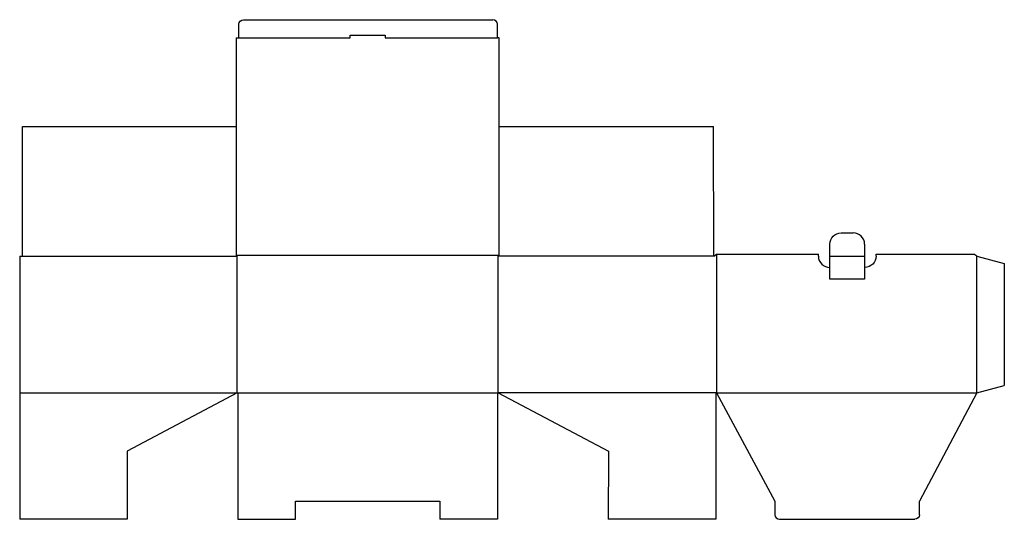
# Model space of a CAD drawing. Extents: x 0 to 1078, y 0 to 547.
import ezdxf

# ---------------------------------------------------------------- set-up
doc = ezdxf.new("R2010")
doc.units = 0
doc.header["$MEASUREMENT"] = 0
for name, color, linetype in [('CREASE', 7, 'CONTINUOUS'), ('CRSSERVLAY_T5000_00_99_000', 7, 'CONTINUOUS'), ('THRU-CUT', 7, 'CONTINUOUS')]:
    doc.layers.add(name, color=color, linetype=linetype)

msp = doc.modelspace()

# ---------------------------------------------------------------- linework, layer by layer
at = {"layer": 'CREASE', "color": 3}
for p, q in [((240, 527.5), (361.95, 527.5)), ((400.05, 527.5), (523, 527.5)), ((3, 288.5), (238, 288.5)), ((237, 289.5), (525, 289.5)), ((238, 138.5), (238, 288.5)), ((760, 288.5), (524, 288.5)), ((524, 138.5), (524, 288.5)), ((763, 290.5), (763, 138.5)), ((886.95, 288.5), (925.05, 288.5)), ((1048, 138.5), (1048, 288.5)), ((0, 138.5), (238, 138.5)), ((239, 138.5), (523, 138.5)), ((762, 138.5), (524, 138.5)), ((763, 138.5), (1048, 138.5))]:
    msp.add_line(p, q, dxfattribs=at)
at = {"layer": 'CRSSERVLAY_T5000_00_99_000', "color": 3}
msp.add_line((925.05, 263.1), (886.95, 263.1), dxfattribs=at)
at = {"layer": 'THRU-CUT', "color": 5}
for p, q in [((240, 527.5), (240, 542.5)), ((245, 547.5), (518, 547.5)), ((523, 527.5), (523, 542.5)), ((361.95, 527.5), (361.95, 530.5)), ((361.95, 530.5), (400.05, 530.5)), ((400.05, 530.5), (400.05, 527.5)), ((237, 527.5), (237, 289.5)), ((237, 527.5), (240, 527.5)), ((525, 527.5), (523, 527.5)), ((525, 289.5), (525, 527.5)), ((3, 288.5), (3.25, 430.5)), ((3.25, 430.5), (237, 430.5)), ((525, 430.5), (759.75, 430.5)), ((760, 288.5), (759.75, 430.5)), ((899.45, 313.9), (912.55, 313.9)), ((886.95, 288.5), (886.95, 301.4)), ((925.05, 301.4), (925.05, 288.5)), ((0, 288.5), (3, 288.5)), ((0, 288.5), (0, 138.5)), ((238, 288.5), (237, 289.5)), ((524, 288.5), (525, 289.5)), ((760, 288.5), (763, 290.5)), ((763, 290.5), (874.45, 290.5)), ((874.45, 288.5), (874.45, 290.5)), ((886.95, 263.1), (886.95, 288.5)), ((925.05, 288.5), (925.05, 263.1)), ((937.55, 290.5), (1044.54, 290.5)), ((937.55, 288.5), (937.55, 290.5)), ((1048, 288.5), (1044.54, 290.5)), ((1048, 288.5), (1078, 280.46)), ((1078, 280.46), (1078, 146.54)), ((886.95, 276), (886.95, 276)), ((925.05, 276), (925.05, 276)), ((1048, 138.5), (1078, 146.54)), ((0, 138.5), (0, 0)), ((238, 138.5), (117.5, 74.6)), ((238, 138.5), (239, 138.5)), ((239, 138.5), (239, 0)), ((524, 138.5), (523, 138.5)), ((523, 138.5), (523, 0)), ((524, 138.5), (644.5, 74.6)), ((762, 138.5), (763, 138.5)), ((762, 138.5), (762, 0)), ((763, 138.5), (826.9, 20)), ((1048, 138.5), (985.1, 20)), ((117.5, 74.6), (117.5, 70.6)), ((117.5, 70.6), (117.75, 0)), ((644.5, 70.6), (644.25, 0)), ((644.5, 74.6), (644.5, 70.6)), ((301.9, 20), (460.1, 20)), ((301.9, 0), (301.9, 20)), ((460.1, 20), (460.1, 0)), ((826.9, 20), (826.9, 5)), ((985.1, 5), (985.1, 20)), ((117.75, 0), (0, 0)), ((239, 0), (301.9, 0)), ((523, 0), (460.1, 0)), ((762, 0), (644.25, 0)), ((831.9, 0), (980.1, 0))]:
    msp.add_line(p, q, dxfattribs=at)
at = {"layer": 'THRU-CUT', "color": 5, "extrusion": (0, 0, -1)}
for centre, radius, start, end in [((-245, 542.5), 5, 0, 90), ((-899.45, 301.4), 12.5, 0, 90), ((-925.05, 288.5), 12.5, 180, 270), ((-980.1, 5), 5, 180, 270)]:
    msp.add_arc(centre, radius, start, end, dxfattribs=at)
at = {"layer": 'THRU-CUT', "color": 5}
for centre, radius, start, end in [((518, 542.5), 5, 0, 90), ((912.55, 301.4), 12.5, 0, 90), ((886.95, 288.5), 12.5, 180, 270), ((831.9, 5), 5, 180, 270)]:
    msp.add_arc(centre, radius, start, end, dxfattribs=at)

doc.saveas('drawing.dxf')
